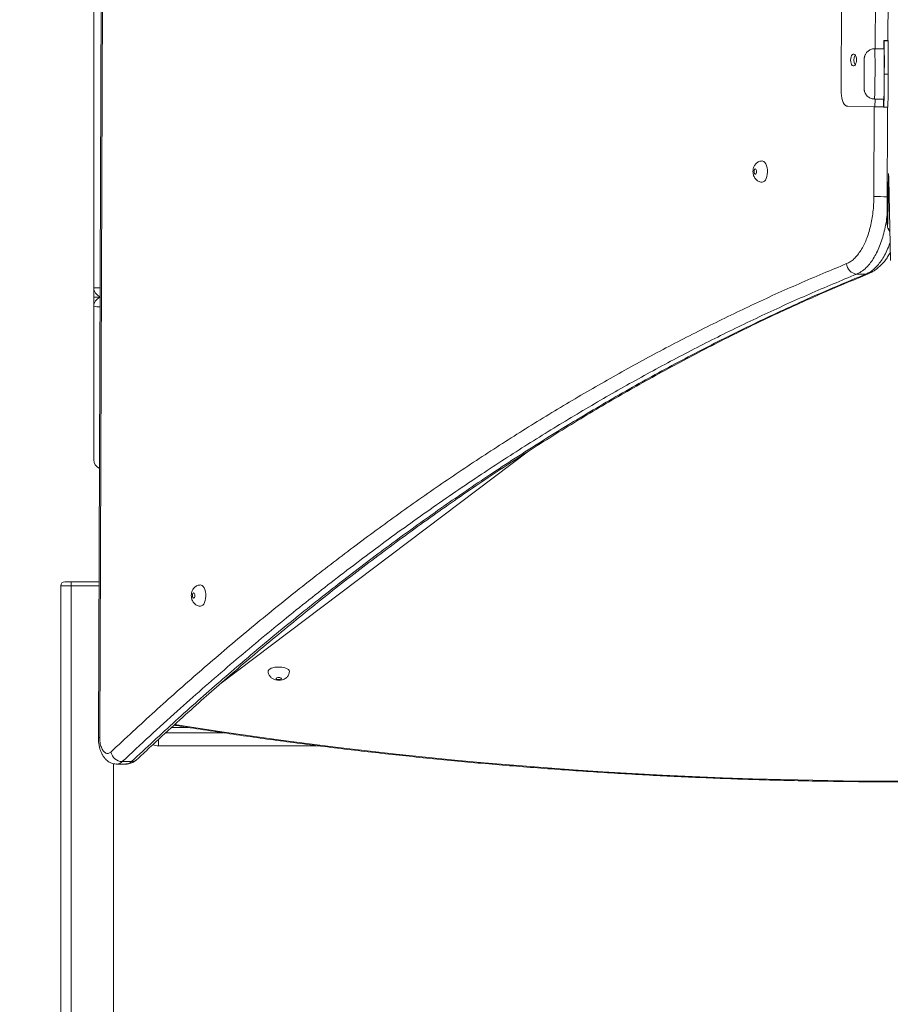
# Model space of a CAD drawing. Units: millimetres. Extents: x 224 to 368, y 65 to 349.
# Drawn here: x 282 to 288, y 146 to 153 of the extents above; entities that cross this region are included whole.
import ezdxf

# ---------------------------------------------------------------- set-up
doc = ezdxf.new("R2010")
doc.units = ezdxf.units.MM
doc.styles.add('SLDTEXTSTYLE0', font='TXT', dxfattribs={"width": 0.663})
doc.dimstyles.new('SLDDIMSTYLE1', dxfattribs={"dimtxt": 8.601025, "dimasz": 8, "dimexe": 0, "dimexo": 0.0625, "dimgap": 2.150256, "dimtad": 0, "dimlfac": 100, "dimrnd": 1e-09, "dimzin": 12, "dimdsep": 46, "dimtxsty": 'SLDTEXTSTYLE0', "dimsah": 1, "dimcen": 0.09, "dimadec": 0, "dimazin": 0, "dimtfac": 1, "dimtofl": 0, "dimtmove": 0, "dimatfit": 3, "dimfxl": 0, "dimfrac": 2, "dimtolj": 1, "dimtzin": 12, "dimarcsym": 0})

# ---------------------------------------------------------------- blocks, each defined once
blk = doc.blocks.new('*D6')
at = {"color": 7, "linetype": 'Continuous', "lineweight": 0}
for p, q in [((311.3023, 159.8305), (254.2087, 159.8305)), ((255.2087, 159.8305), (255.2087, 151.4017)), ((255.2087, 114.4005), (255.2087, 122.8293)), ((319.4275, 114.4005), (254.2087, 114.4005))]:
    blk.add_line(p, q, dxfattribs=at)
for points in [[(255.2087, 159.8305), (253.7087, 151.8305), (256.7087, 151.8305)], [(255.2087, 114.4005), (256.7087, 122.4005), (253.7087, 122.4005)]]:
    blk.add_solid(points, dxfattribs=at)
at = {"color": 7, "linetype": 'Continuous', "lineweight": 0, "insert": (249.9667, 124.4168), "char_height": 9.525, "attachment_point": 1, "rotation": 90, "style": 'SLDTEXTSTYLE0'}
blk.add_mtext('4550', dxfattribs=at)

msp = doc.modelspace()

# ---------------------------------------------------------------- linework, layer by layer
at = {"color": 7, "linetype": 'Continuous', "lineweight": 15}
for p, q in [((282.28897, 159.42997), (282.24661, 148.02478)), ((282.29935, 159.42967), (282.257, 148.02448)), ((282.21233, 151.42053), (282.21233, 156.05048)), ((287.85987, 152.89128), (287.86544, 154.39124)), ((288.11619, 153.22548), (288.11923, 154.04544)), ((288.21439, 153.98516), (288.2118, 153.2865)), ((288.18112, 153.28713), (288.18089, 153.22524)), ((288.18351, 153.28529), (288.18112, 153.28713)), ((288.18112, 153.28713), (288.21112, 153.28703)), ((288.18351, 153.28529), (288.21351, 153.28518)), ((288.21351, 153.28518), (288.21112, 153.28703)), ((288.18336, 153.22523), (288.11336, 153.22549)), ((288.18471, 153.03365), (288.21471, 153.03354)), ((288.11456, 152.78739), (287.90877, 152.79053)), ((288.11197, 152.84549), (288.18197, 152.84523)), ((288.11456, 152.78739), (288.11478, 152.84548)), ((288.17948, 152.84524), (288.17926, 152.78715)), ((288.17926, 152.78715), (288.11456, 152.78739)), ((288.17926, 152.78715), (288.18165, 152.7853)), ((288.18167, 152.7853), (288.21166, 152.78519)), ((288.20994, 152.7852), (288.2071, 152.01961)), ((288.21825, 152.24397), (288.23143, 151.62724)), ((288.21826, 152.24199), (288.23145, 151.62524)), ((288.04726, 151.52422), (287.97764, 151.52422)), ((282.21233, 151.35053), (282.21233, 151.42053)), ((282.21233, 151.28053), (282.21233, 151.35053)), ((282.21233, 150.12053), (282.21233, 151.28053)), ((282.04234, 149.17053), (281.96234, 149.17053)), ((281.96234, 149.17053), (281.96234, 135.23053)), ((281.99234, 149.20053), (282.04234, 149.20053)), ((282.04234, 149.17053), (282.04234, 149.20053)), ((282.04234, 149.20053), (282.25098, 149.20053)), ((282.04234, 149.17053), (282.04234, 135.23053)), ((283.91768, 147.96053), (282.70234, 147.96053)), ((282.36234, 147.82616), (282.36234, 136.12535)), ((282.38574, 147.82358), (282.45535, 147.82358)), ((282.49681, 147.84214), (282.42719, 147.84214))]:
    msp.add_line(p, q, dxfattribs=at)
at = {"color": 8, "linetype": 'Continuous', "lineweight": 15}
for p, q in [((288.03226, 152.92578), (288.0324, 152.92684)), ((288.10624, 152.10875), (288.10876, 152.78747)), ((282.25922, 151.42053), (282.21233, 151.42053)), ((282.21233, 151.35053), (282.25896, 151.35053)), ((285.49627, 150.18642), (283.16502, 148.42757)), ((282.25087, 149.17053), (282.04234, 149.17053)), ((282.7566, 148.06053), (283.18832, 148.06053)), ((282.92705, 148.10053), (282.80003, 148.10053)), ((282.70234, 147.96053), (282.70234, 148.00987))]:
    msp.add_line(p, q, dxfattribs=at)
at = {"color": 7, "linetype": 'Continuous', "lineweight": 15, "flags": 128}
for points in [[(287.93024, 153.14022), (287.93109, 153.12752), (287.93366, 153.11583), (287.93776, 153.10609), (287.94304, 153.09908), (287.94909, 153.09538), (287.9554, 153.09529), (287.96147, 153.0988), (287.9668, 153.10565), (287.97097, 153.11526), (287.97363, 153.12687), (287.97458, 153.13954), (287.97373, 153.15223), (287.97115, 153.16392), (287.96705, 153.17366), (287.96177, 153.18067), (287.95573, 153.18437), (287.94942, 153.18446), (287.94335, 153.18095), (287.93801, 153.17411), (287.93384, 153.16449), (287.93118, 153.15288), (287.93024, 153.14022)], [(287.85987, 152.89128), (287.86075, 152.87176), (287.86348, 152.85296), (287.86797, 152.8356), (287.87404, 152.82035), (287.88146, 152.8078), (287.88994, 152.79843), (287.89917, 152.7926), (287.90877, 152.79053)], [(287.26221, 152.21795), (287.27069, 152.21969), (287.27879, 152.22509), (287.28613, 152.2339), (287.29236, 152.2457), (287.2972, 152.25995), (287.30041, 152.27597), (287.30185, 152.29302), (287.30146, 152.3103), (287.29924, 152.327), (287.2953, 152.34235), (287.28983, 152.35562), (287.28309, 152.36619), (287.27538, 152.37357), (287.26707, 152.37742), (287.26247, 152.37795)], [(287.21023, 152.27795), (287.214, 152.27942), (287.21722, 152.2837), (287.21938, 152.29016), (287.22015, 152.2978), (287.21943, 152.30547), (287.21732, 152.31199), (287.21414, 152.31637), (287.21037, 152.31795), (287.2066, 152.31649), (287.20338, 152.3122), (287.20122, 152.30574), (287.20045, 152.2981), (287.20117, 152.29044), (287.20328, 152.28392), (287.20646, 152.27953), (287.21023, 152.27795)], [(283.01865, 149.01634), (283.02713, 149.01808), (283.03523, 149.02348), (283.04256, 149.03228), (283.04879, 149.04408), (283.05363, 149.05833), (283.05685, 149.07435), (283.05829, 149.0914), (283.05789, 149.10868), (283.05567, 149.12538), (283.05174, 149.14073), (283.04627, 149.154), (283.03952, 149.16457), (283.03181, 149.17195), (283.0235, 149.1758), (283.01891, 149.17633)], [(282.96666, 149.07633), (282.97044, 149.0778), (282.97365, 149.08209), (282.97581, 149.08854), (282.97659, 149.09618), (282.97587, 149.10385), (282.97375, 149.11037), (282.97057, 149.11475), (282.96681, 149.11633), (282.96303, 149.11487), (282.95982, 149.11058), (282.95766, 149.10413), (282.95688, 149.09648), (282.9576, 149.08882), (282.95971, 149.0823), (282.96289, 149.07791), (282.96666, 149.07633)], [(283.68983, 148.5247), (283.68812, 148.53146), (283.68275, 148.53792), (283.67397, 148.54378), (283.66219, 148.54876), (283.64796, 148.55262), (283.63195, 148.5552), (283.6149, 148.55636), (283.59762, 148.55605), (283.58091, 148.5543), (283.56555, 148.55117), (283.55227, 148.54682), (283.54167, 148.54145), (283.53426, 148.5353), (283.53038, 148.52868), (283.52983, 148.525)], [(283.62983, 148.46974), (283.62838, 148.47276), (283.6241, 148.47532), (283.61766, 148.47705), (283.61002, 148.47767), (283.60235, 148.4771), (283.59582, 148.47542), (283.59142, 148.47289), (283.58983, 148.46989), (283.59128, 148.46688), (283.59556, 148.46431), (283.60201, 148.46259), (283.60964, 148.46196), (283.61731, 148.46253), (283.62384, 148.46421), (283.62824, 148.46674), (283.62983, 148.46974)]]:
    msp.add_lwpolyline(points, dxfattribs=at)
at = {"color": 8, "linetype": 'Continuous', "lineweight": 15, "flags": 128}
for points in [[(288.0332, 153.1448), (288.03316, 153.14527), (288.03299, 153.1454), (288.03282, 153.14201), (288.03275, 153.13987)], [(288.03208, 152.92825), (288.0321, 152.92768), (288.03226, 152.92578)], [(288.20748, 151.90129), (288.2075, 151.9008), (288.20767, 151.89882)], [(288.04726, 151.52422), (288.06069, 151.52573), (288.07011, 151.52875)], [(282.82476, 148.12321), (282.98416, 148.09792), (283.19686, 148.0655), (283.41083, 148.03439), (283.62602, 148.00461), (283.84236, 147.97616), (284.05982, 147.94904), (284.27833, 147.92327), (284.49785, 147.89885), (284.71831, 147.87578), (284.93966, 147.85408), (285.16186, 147.83374), (285.38484, 147.81477), (285.60855, 147.79718), (285.83293, 147.78097), (286.05794, 147.76614), (286.28351, 147.75271), (286.50959, 147.74066), (286.73612, 147.73001), (286.96304, 147.72076), (287.19032, 147.7129), (287.41787, 147.70645), (287.64566, 147.7014), (287.87361, 147.69776), (288.10169, 147.69551), (288.32983, 147.69468)]]:
    msp.add_lwpolyline(points, dxfattribs=at)
at = {"color": 7, "linetype": 'Continuous', "lineweight": 15}
for centre, radius, start, end in [((280.91986, 153.12464), 7.26542, 359.282393, 1.266971), ((280.52911, 153.12255), 7.68612, 359.336437, 1.212383), ((288.02943, 153.13988), 0.07359, 150.37481, 209.62519), ((288.02978, 153.13988), 0.0739, 150.510866, 209.489134), ((279.48646, 153.06729), 8.69833, 358.537187, 1.040414), ((295.01761, 153.01202), 6.98603, 178.951401, 180.687123), ((282.06615, 153.05749), 5.96768, 358.74552, 0.838339), ((280.84458, 152.99997), 7.34021, 358.324109, 0.262871), ((281.2977, 152.99465), 6.91712, 358.26481, 0.322169), ((293.45743, 151.97764), 5.25051, 179.54198, 180.833225), ((288.28769, 151.89853), 0.08002, 179.790447, 206.207606), ((287.98388, 151.60773), 0.08374, 183.46752, 265.730209), ((282.28234, 151.42053), 0.07, 180, 250.509704), ((282.28234, 151.28053), 0.07, 109.516198, 180), ((282.28234, 150.12053), 0.07, 180, 246.264835), ((281.99234, 149.17053), 0.03, 90, 180), ((282.70234, 148.06053), 0.1, 244.408238, 270), ((282.43254, 147.93596), 0.09397, 193.065239, 266.739608)]:
    msp.add_arc(centre, radius, start, end, dxfattribs=at)
at = {"color": 8, "linetype": 'Continuous', "lineweight": 15}
for centre, radius, start, end in [((279.79137, 153.06614), 8.32352, 358.480996, 1.096964), ((288.20911, 160.95671), 8.84855, 269.33388, 269.989098), ((282.25436, 151.51166), 0.23492, 259.695379, 271.056997), ((282.2556, 148.15875), 0.13427, 266.162157, 270.595861), ((282.4982, 147.89669), 0.05457, 268.539203, 311.802527)]:
    msp.add_arc(centre, radius, start, end, dxfattribs=at)
at = {"color": 7, "linetype": 'Continuous', "lineweight": 15}
for points, knots in [([(288.11334, 153.22508), (288.11008, 153.22514), (288.10176, 153.22528), (288.08897, 153.22216), (288.07582, 153.21675), (288.06459, 153.20955), (288.0553, 153.20126), (288.0479, 153.19233), (288.04229, 153.18324), (288.03831, 153.17446), (288.03575, 153.16652), (288.0343, 153.15995), (288.03359, 153.15507), (288.03326, 153.15179), (288.03307, 153.14912), (288.0329, 153.146), (288.03285, 153.14399), (288.03278, 153.14196), (288.03278, 153.14195)], [0, 0, 0, 0, 0.0657802, 0.1682614, 0.2637343, 0.3532136, 0.4370731, 0.5152901, 0.5875307, 0.6530886, 0.7106231, 0.7572647, 0.7921179, 0.8212547, 0.8535114, 0.9062929, 0.9994984, 1, 1, 1, 1]), ([(288.03219, 152.92408), (288.03222, 152.92322), (288.03227, 152.92175), (288.03253, 152.91815), (288.03314, 152.91313), (288.03461, 152.90542), (288.0379, 152.89507), (288.0436, 152.88376), (288.05154, 152.87283), (288.05846, 152.86602), (288.06285, 152.86258), (288.06338, 152.86216)], [0, 0, 0, 0, 0.0990143, 0.1714913, 0.2344426, 0.320845, 0.4719333, 0.6402904, 0.7915601, 0.9750025, 1, 1, 1, 1]), ([(288.06338, 152.86216), (288.06675, 152.85979), (288.07416, 152.85458), (288.08717, 152.84915), (288.10018, 152.8458), (288.10859, 152.84587), (288.11199, 152.8459)], [0, 0, 0, 0, 0.2362822, 0.518743, 0.8052474, 1, 1, 1, 1]), ([(287.26239, 152.37769), (287.25854, 152.37759), (287.25013, 152.37737), (287.23786, 152.37353), (287.22628, 152.36746), (287.2164, 152.35949), (287.20819, 152.35003), (287.20159, 152.33914), (287.19659, 152.32672), (287.19337, 152.31273), (287.19225, 152.29734), (287.19356, 152.28161), (287.19734, 152.26669), (287.20328, 152.25341), (287.21118, 152.24192), (287.22086, 152.23237), (287.23218, 152.22493), (287.2448, 152.21994), (287.25483, 152.21817), (287.26043, 152.21799), (287.26152, 152.21796)], [0, 0, 0, 0, 0.0488216, 0.1065305, 0.1614962, 0.2147976, 0.2675757, 0.3212672, 0.3777088, 0.4385628, 0.5033577, 0.5713143, 0.6365247, 0.6986288, 0.7572186, 0.814527, 0.8716199, 0.928832, 0.9861628, 1, 1, 1, 1]), ([(288.21105, 151.90879), (288.21115, 151.91093), (288.2114, 151.9161), (288.21181, 151.92996), (288.21226, 151.95181), (288.21269, 151.98173), (288.21309, 152.01744), (288.21348, 152.05673), (288.21388, 152.09891), (288.21432, 152.14258), (288.21476, 152.1836), (288.21523, 152.22007), (288.21571, 152.24977), (288.21614, 152.26898), (288.21639, 152.27401), (288.21648, 152.27583)], [0, 0, 0, 0, 0.054948, 0.1324536, 0.210651, 0.2887013, 0.3627192, 0.436883, 0.5237777, 0.6106536, 0.6973286, 0.781834, 0.866184, 0.9515788, 1, 1, 1, 1]), ([(288.21746, 152.27455), (288.21746, 152.27457), (288.21744, 152.27484), (288.21752, 152.27347), (288.21764, 152.27027), (288.21783, 152.2637), (288.21801, 152.25527), (288.21814, 152.2483), (288.21819, 152.24534)], [0, 0, 0, 0, 0.011386, 0.1348505, 0.3060109, 0.5285993, 0.8000528, 1, 1, 1, 1]), ([(288.21825, 152.24397), (288.21824, 152.24377), (288.21823, 152.24311), (288.21833, 152.24246), (288.2184, 152.24201)], [0, 0, 0, 0, 0.3021921, 1, 1, 1, 1]), ([(288.21825, 152.24184), (288.21827, 152.24126), (288.21829, 152.24067), (288.21829, 152.23999), (288.21829, 152.23998)], [0, 0, 0, 0, 0.9850406, 1, 1, 1, 1]), ([(287.90029, 151.60266), (287.90963, 151.60712), (287.92835, 151.61605), (287.95526, 151.6374), (287.9736, 151.65657), (287.9912, 151.67814), (288.00814, 151.70209), (288.02984, 151.74071), (288.0493, 151.78398), (288.06619, 151.8315), (288.08036, 151.88252), (288.09168, 151.93643), (288.09981, 151.99261), (288.10506, 152.05028), (288.10585, 152.08928), (288.10624, 152.10875)], [0, 0, 0, 0, 0.082244, 0.1647532, 0.2469985, 0.2588414, 0.341106, 0.4236303, 0.5058952, 0.5881575, 0.6706831, 0.7529472, 0.83521, 0.9177366, 1, 1, 1, 1]), ([(288.20757, 151.89725), (288.20757, 151.89714), (288.20761, 151.89601), (288.20771, 151.89419), (288.20804, 151.89015), (288.20875, 151.88491), (288.21039, 151.8772), (288.21295, 151.86899), (288.21588, 151.86358), (288.21695, 151.86162)], [0, 0, 0, 0, 0.0202923, 0.2125903, 0.3339287, 0.4457159, 0.601948, 0.8558387, 1, 1, 1, 1]), ([(288.21213, 151.87267), (288.21211, 151.87274), (288.212, 151.87307), (288.21248, 151.87151), (288.21349, 151.86846), (288.21512, 151.86416), (288.2176, 151.85874), (288.22118, 151.85211), (288.22492, 151.84709), (288.22676, 151.84463)], [0, 0, 0, 0, 0.0717046, 0.3095979, 0.4958271, 0.6418172, 0.7672881, 0.8860465, 1, 1, 1, 1]), ([(288.06987, 151.52948), (288.07075, 151.5298), (288.07991, 151.53307), (288.09663, 151.54208), (288.12002, 151.55667), (288.1427, 151.57461), (288.16464, 151.59551), (288.18568, 151.61937), (288.20551, 151.64619), (288.22036, 151.6689), (288.22807, 151.68338), (288.23012, 151.68723)], [0, 0, 0, 0, 0.0130599, 0.1365247, 0.2635937, 0.3946293, 0.5295003, 0.6675378, 0.8077023, 0.9488459, 1, 1, 1, 1]), ([(282.341, 147.91472), (282.45153, 148.01759), (282.6726, 148.22336), (283.00702, 148.5194), (283.34339, 148.80613), (283.68222, 149.08291), (284.02342, 149.34986), (284.36694, 149.60685), (284.71228, 149.85352), (285.05973, 150.09003), (285.4092, 150.3163), (285.76074, 150.53231), (286.11392, 150.73778), (286.46857, 150.93258), (286.82449, 151.11669), (287.18174, 151.28987), (287.54025, 151.45311), (287.78027, 151.55281), (287.90029, 151.60266)], [0, 0, 0, 0, 0.0622271, 0.1244609, 0.1866948, 0.2489219, 0.3113662, 0.3738173, 0.4362685, 0.4987128, 0.561346, 0.6239794, 0.6866679, 0.7493563, 0.8119896, 0.874623, 0.9373115, 1, 1, 1, 1]), ([(282.53509, 147.85535), (282.56809, 147.88619), (282.66286, 147.97477), (282.81314, 148.11306), (282.98138, 148.26555), (283.14209, 148.40827), (283.30376, 148.5484), (283.47488, 148.69384), (283.6521, 148.8412), (283.83379, 148.98888), (284.01606, 149.13363), (284.19889, 149.27545), (284.38226, 149.41432), (284.56618, 149.55023), (284.75061, 149.68318), (284.93554, 149.81314), (285.12096, 149.94011), (285.30685, 150.06407), (285.49322, 150.18504), (285.68004, 150.303), (285.8673, 150.41794), (286.05496, 150.52984), (286.24303, 150.63869), (286.43151, 150.7445), (286.6204, 150.84728), (286.8097, 150.94702), (286.99944, 151.04373), (287.18243, 151.13385), (287.35652, 151.2169), (287.52414, 151.294), (287.6985, 151.37113), (287.88138, 151.44954), (288.00723, 151.50173), (288.07006, 151.52779)], [0, 0, 0, 0, 0.018631, 0.0535139, 0.0846953, 0.1132396, 0.1436566, 0.1750173, 0.2085291, 0.2420445, 0.2755631, 0.3090845, 0.3426079, 0.3761329, 0.409659, 0.4431858, 0.4767124, 0.5102374, 0.5437561, 0.5772899, 0.6108149, 0.6443345, 0.6778515, 0.7113693, 0.7448899, 0.7784167, 0.8119525, 0.8455006, 0.8752777, 0.903904, 0.9340442, 0.9670739, 1, 1, 1, 1]), ([(287.97764, 151.52422), (287.85788, 151.47447), (287.61834, 151.37497), (287.26045, 151.21202), (286.90371, 151.0391), (286.54831, 150.85526), (286.19428, 150.6608), (285.8417, 150.45568), (285.49066, 150.23999), (285.12741, 150.00481), (284.75223, 149.74864), (284.36546, 149.46997), (283.98097, 149.17828), (283.59891, 148.87369), (283.21944, 148.55638), (282.89841, 148.27502), (282.63455, 148.03594), (282.49631, 147.90674), (282.42719, 147.84214)], [0, 0, 0, 0, 0.0626575, 0.1253219, 0.1879862, 0.2506437, 0.3133012, 0.3759655, 0.4386298, 0.5012873, 0.5713892, 0.6415104, 0.7116411, 0.7817719, 0.8518931, 0.9219949, 0.9609975, 1, 1, 1, 1]), ([(282.49681, 147.84214), (282.60793, 147.94555), (282.83018, 148.1524), (283.1664, 148.44991), (283.50459, 148.73799), (283.84488, 149.01567), (284.18715, 149.28312), (284.53135, 149.54023), (284.87739, 149.78697), (285.23896, 150.03262), (285.61625, 150.27563), (286.00945, 150.51439), (286.40461, 150.73991), (286.80155, 150.95209), (287.2001, 151.15092), (287.54104, 151.3087), (287.82354, 151.43205), (287.97268, 151.4935), (288.04726, 151.52422)], [0, 0, 0, 0, 0.0626575, 0.1253218, 0.1879862, 0.2506437, 0.3133012, 0.3759656, 0.4386298, 0.5012873, 0.5713893, 0.6415105, 0.7116416, 0.7817725, 0.8518936, 0.9219956, 0.9609978, 1, 1, 1, 1]), ([(283.01882, 149.17607), (283.01497, 149.17597), (283.00656, 149.17575), (282.9943, 149.17191), (282.98271, 149.16584), (282.97283, 149.15788), (282.96462, 149.14841), (282.95803, 149.13752), (282.95303, 149.1251), (282.9498, 149.11111), (282.94868, 149.09572), (282.95, 149.07999), (282.95377, 149.06507), (282.95971, 149.05179), (282.96761, 149.0403), (282.9773, 149.03075), (282.98862, 149.02331), (283.00124, 149.01832), (283.01127, 149.01655), (283.01686, 149.01637), (283.01795, 149.01634)], [0, 0, 0, 0, 0.0488226, 0.106532, 0.1614953, 0.2147985, 0.2675766, 0.3212692, 0.3777116, 0.438564, 0.5033563, 0.5713126, 0.636526, 0.6986268, 0.7572163, 0.8145263, 0.8716141, 0.9288292, 0.9861598, 1, 1, 1, 1]), ([(283.53025, 148.52497), (283.53014, 148.523), (283.52979, 148.51647), (283.53244, 148.50581), (283.53748, 148.49394), (283.5445, 148.48385), (283.55288, 148.47549), (283.56245, 148.46875), (283.57325, 148.46346), (283.58561, 148.45956), (283.59962, 148.45727), (283.61499, 148.45689), (283.63048, 148.4587), (283.64469, 148.46269), (283.65712, 148.4686), (283.6677, 148.47618), (283.67665, 148.48558), (283.68362, 148.49671), (283.68856, 148.5095), (283.68938, 148.51871), (283.68981, 148.5235)], [0, 0, 0, 0, 0.02519787, 0.08367694, 0.13831446, 0.1902862, 0.24059735, 0.29046683, 0.34173344, 0.39717297, 0.45925894, 0.52387622, 0.59161945, 0.65795877, 0.71562016, 0.77076198, 0.82605969, 0.88204915, 0.93867377, 1, 1, 1, 1]), ([(282.81868, 148.1177), (282.83448, 148.11515), (282.9165, 148.10188), (283.06556, 148.0787), (283.2663, 148.04864), (283.46818, 148.01978), (283.67111, 147.99209), (283.87504, 147.96558), (284.07994, 147.94026), (284.28575, 147.91612), (284.49245, 147.89318), (284.69997, 147.87144), (284.90829, 147.8509), (285.11734, 147.83158), (285.32709, 147.81346), (285.5375, 147.79656), (285.74851, 147.78088), (285.96008, 147.76643), (286.17216, 147.7532), (286.38472, 147.7412), (286.5977, 147.73043), (286.81106, 147.7209), (287.02475, 147.7126), (287.23873, 147.70554), (287.45294, 147.69972), (287.66735, 147.69514), (287.88191, 147.69181), (288.09657, 147.68971), (288.31128, 147.68886), (288.526, 147.68925), (288.74069, 147.69089), (288.95529, 147.69376), (289.16976, 147.69788), (289.38405, 147.70324), (289.59812, 147.70984), (289.81192, 147.71767), (290.0254, 147.72675), (290.23853, 147.73706), (290.45125, 147.7486), (290.66351, 147.76137), (290.87528, 147.77537), (291.0865, 147.7906), (291.29713, 147.80704), (291.50713, 147.8247), (291.71644, 147.84358), (291.92503, 147.86367), (292.13285, 147.88496), (292.33986, 147.90746), (292.546, 147.93115), (292.75124, 147.95603), (292.95553, 147.98211), (293.15884, 148.00935), (293.36107, 148.0378), (293.51989, 148.06106), (293.61109, 148.07503), (293.63558, 148.07878)], [0, 0, 0, 0, 0.0046249, 0.0240063, 0.0433876, 0.0627683, 0.0821487, 0.1015287, 0.1209083, 0.1402876, 0.1596665, 0.1790451, 0.1984234, 0.2178014, 0.2371792, 0.2565567, 0.2759341, 0.2953112, 0.3146882, 0.3340649, 0.3534416, 0.3728181, 0.3921945, 0.4115706, 0.4309468, 0.450323, 0.4696991, 0.4890751, 0.508451, 0.527827, 0.547203, 0.566579, 0.5859551, 0.6053311, 0.6247073, 0.6440835, 0.6634598, 0.6828362, 0.7022128, 0.7215895, 0.7409664, 0.7603434, 0.7797206, 0.7990981, 0.8184758, 0.8378536, 0.8572318, 0.8766103, 0.8959891, 0.9153681, 0.9347476, 0.9541273, 0.9735074, 0.992888, 1, 1, 1, 1]), ([(282.24684, 148.02479), (282.24677, 148.0216), (282.24652, 148.01018), (282.24808, 147.99046), (282.2515, 147.96601), (282.25709, 147.9421), (282.26484, 147.91881), (282.2747, 147.89743), (282.28631, 147.87859), (282.2992, 147.86271), (282.31325, 147.84958), (282.32844, 147.83901), (282.34473, 147.83097), (282.36232, 147.82576), (282.37622, 147.82333), (282.38423, 147.8238), (282.38581, 147.8239)], [0, 0, 0, 0, 0.0325168, 0.1165271, 0.2019118, 0.2882226, 0.3765604, 0.4688529, 0.5517598, 0.6297644, 0.704011, 0.7740381, 0.8422347, 0.9094325, 0.9821867, 1, 1, 1, 1]), ([(282.257, 148.02448), (282.25756, 148.01145), (282.25871, 147.98492), (282.26843, 147.94904), (282.28319, 147.92111), (282.30174, 147.90496), (282.32207, 147.9013), (282.33469, 147.91024), (282.341, 147.91472)], [0, 0, 0, 0, 0.1618528, 0.329479, 0.4971067, 0.6647346, 0.8323644, 1, 1, 1, 1]), ([(282.45549, 147.82365), (282.4615, 147.82392), (282.47362, 147.82446), (282.4912, 147.82913), (282.50763, 147.83627), (282.5224, 147.84532), (282.53088, 147.8529), (282.53494, 147.85654)], [0, 0, 0, 0, 0.2025484, 0.4084184, 0.6084159, 0.8125413, 1, 1, 1, 1])]:
    msp.add_open_spline(points, degree=3, knots=knots, dxfattribs=at)
at = {"color": 8, "linetype": 'Continuous', "lineweight": 15}
for points, knots in [([(288.21648, 152.27583), (288.21655, 152.27765), (288.21676, 152.28306), (288.21709, 152.28295), (288.21749, 152.27778), (288.21788, 152.26489), (288.21812, 152.25094), (288.21825, 152.24397)], [0, 0, 0, 0, 0.1019236, 0.3029309, 0.5041494, 0.7519238, 1, 1, 1, 1]), ([(288.20701, 151.97244), (288.20421, 151.95138), (288.19851, 151.90862), (288.18537, 151.84715), (288.16907, 151.78825), (288.14957, 151.73343), (288.12712, 151.6835), (288.10208, 151.63894), (288.07293, 151.59769), (288.03947, 151.56224), (288.0067, 151.53756), (287.98569, 151.52791), (287.97764, 151.52422)], [0, 0, 0, 0, 0.0958418, 0.1946291, 0.2937307, 0.3925162, 0.4913043, 0.5904074, 0.6891943, 0.8078141, 0.9264352, 1, 1, 1, 1]), ([(288.20767, 151.89882), (288.20798, 151.89806), (288.2086, 151.89652), (288.20953, 151.89333), (288.2103, 151.89736), (288.21081, 151.9033), (288.211, 151.90777), (288.21105, 151.90879)], [0, 0, 0, 0, 0.2800747, 0.5601249, 0.8395824, 0.9635177, 1, 1, 1, 1]), ([(288.04726, 151.52422), (288.05804, 151.52936), (288.07964, 151.53967), (288.11069, 151.5643), (288.14027, 151.59525), (288.16792, 151.63298), (288.19321, 151.67684), (288.2137, 151.71979), (288.22434, 151.7499), (288.22853, 151.76175)], [0, 0, 0, 0, 0.1502638, 0.3010023, 0.4512618, 0.6015162, 0.7522534, 0.9025094, 1, 1, 1, 1]), ([(282.42719, 147.84214), (282.42213, 147.83801), (282.41185, 147.82963), (282.39773, 147.82399), (282.38895, 147.82418), (282.38579, 147.82426)], [0, 0, 0, 0, 0.3834825, 0.778086, 1, 1, 1, 1]), ([(282.45535, 147.82426), (282.45891, 147.82423), (282.46776, 147.82415), (282.48186, 147.82992), (282.49178, 147.83803), (282.49681, 147.84214)], [0, 0, 0, 0, 0.2501304, 0.6200745, 1, 1, 1, 1])]:
    msp.add_open_spline(points, degree=3, knots=knots, dxfattribs=at)

# ---------------------------------------------------------------- dimensions: what is measured, and where the dimension line sits
at = {"color": 7, "linetype": 'Continuous', "lineweight": 0}
dim = msp.add_linear_dim(base=(255.20865, 159.83053), p1=(319.42751, 114.40053), p2=(311.30234, 159.83053), angle=90, dimstyle='SLDDIMSTYLE1', dxfattribs=at)
dim.commit()
dim.dimension.update_dxf_attribs({"geometry": '*D6', "text_midpoint": (255.20865, 137.11553), "dimtype": 160})

doc.saveas('drawing.dxf')
